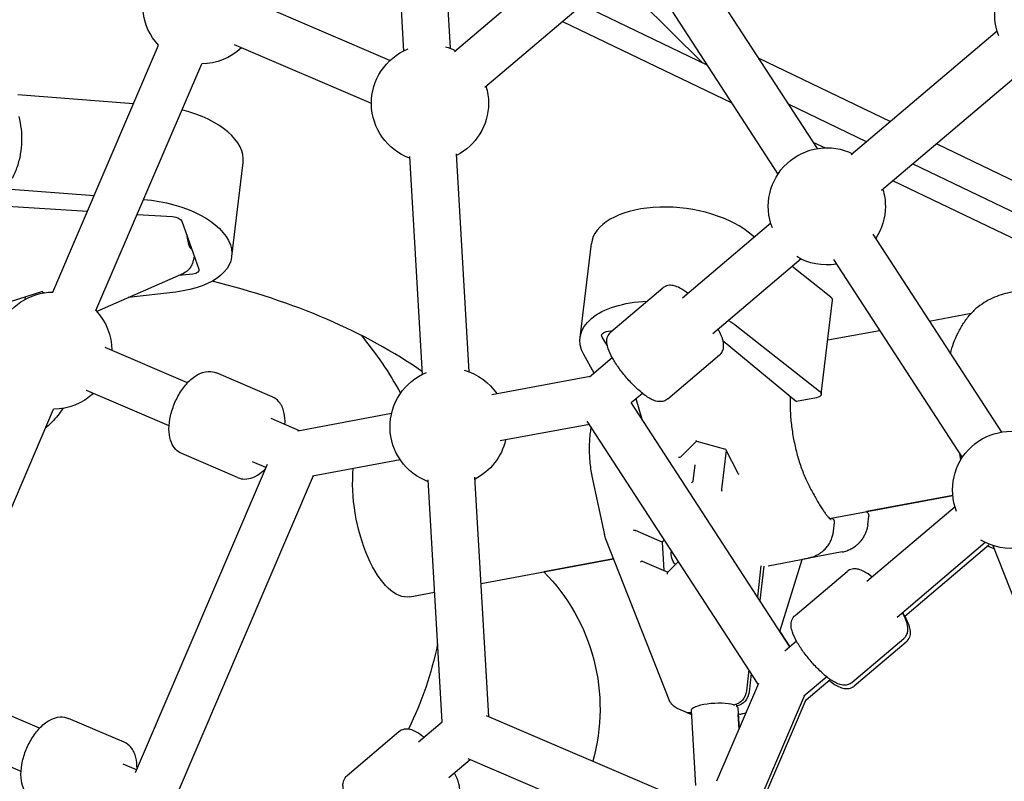
# Model space of a CAD drawing. Units: millimetres. Extents: x -6835 to 6825, y -4576 to 11112.
# Drawn here: x -2338 to -2002, y 1652 to 1912 of the extents above; entities that cross this region are included whole.
import ezdxf

# ---------------------------------------------------------------- set-up
doc = ezdxf.new("R2010")
doc.units = ezdxf.units.MM

msp = doc.modelspace()

# ---------------------------------------------------------------- linework, layer by layer
for p, q in [((-2213.51, 2008.15), (-2207.33, 1900.97)), ((-2197.53, 2009.07), (-2191.36, 1901.89)), ((-2144.8, 1938.98), (-2189.94, 1900.7)), ((-2109.95, 1935.27), (-2065.99, 1867.65)), ((-2134.46, 1926.77), (-2179.59, 1888.5)), ((-2123.37, 1926.54), (-2079.4, 1858.93)), ((-2211.99, 1897.7), (-2258.71, 1917.73)), ((-2126.62, 1918.07), (-2105.13, 1896.95)), ((-2146.3, 1916.73), (-2103.66, 1896.24)), ((-2153.02, 1911.03), (-2095.21, 1883.24)), ((-2004.52, 1907.75), (-2054.35, 1865.49)), ((-2327.11, 1818.64), (-2290.98, 1902.92)), ((-2218.29, 1883), (-2265.01, 1903.03)), ((-2086.11, 1898.59), (-2040.93, 1876.87)), ((-2312.41, 1812.33), (-2276.28, 1896.61)), ((-1994.17, 1895.55), (-2044, 1853.29)), ((-2299.55, 1882.94), (-2339.11, 1886)), ((-2075.9, 1882.89), (-2049.05, 1869.99)), ((-2067.45, 1869.89), (-2063.33, 1867.91)), ((-2025.14, 1869.28), (-1960.18, 1838.06)), ((-2205.26, 1864.96), (-2200.97, 1790.5)), ((-2189.28, 1865.88), (-2184.99, 1791.42)), ((-2266.01, 1830.8), (-2262.13, 1862.9)), ((-2033.27, 1862.4), (-1959.02, 1826.7)), ((-2342.99, 1853.9), (-2312.99, 1851.58)), ((-2039.99, 1856.69), (-1964.72, 1820.51)), ((-2344.39, 1848.12), (-2315.27, 1846.27)), ((-2298.32, 1845.19), (-2286.24, 1844.42)), ((-2283.08, 1842.82), (-2277.26, 1826.5)), ((-2081.86, 1842.17), (-2112.01, 1816.6)), ((-2087.43, 1837.44), (-2089.59, 1839.14)), ((-2047.01, 1838.46), (-2003.05, 1770.84)), ((-2280.74, 1836.28), (-2281.08, 1836.27)), ((-2147.01, 1803.12), (-2143.13, 1835.21)), ((-2071.51, 1829.96), (-2101.66, 1804.4)), ((-2061.35, 1816.96), (-2074.59, 1827.36)), ((-2060.42, 1829.74), (-2016.46, 1762.12)), ((-2282.52, 1825.04), (-2312.15, 1812.06)), ((-2279.25, 1824.81), (-2284.18, 1824.31)), ((-2136.46, 1805.04), (-2118.75, 1820.06)), ((-2341.26, 1815.52), (-2330.84, 1818.85)), ((-2336.6, 1817.01), (-2336.71, 1816.11)), ((-2330.87, 1818.84), (-2329.93, 1818.42)), ((-2285.07, 1818.67), (-2301.44, 1816.75)), ((-2064.62, 1783.75), (-2060.74, 1815.85)), ((-2027.7, 1808.77), (-2013.37, 1811.44)), ((-2093.47, 1807.05), (-2065.22, 1784.86)), ((-2137.66, 1800.25), (-2139.51, 1803.3)), ((-2138, 1805.15), (-2135.86, 1805.55)), ((-2135.93, 1805.49), (-2135.96, 1805.54)), ((-2062.38, 1802.3), (-2044.73, 1805.59)), ((-2281.11, 1787.68), (-2309.28, 1799.75)), ((-2098.15, 1801.97), (-2073.07, 1781.31)), ((-2142.21, 1790.99), (-2145.72, 1797.3)), ((-2136, 1796.26), (-2143.81, 1789.63)), ((-2117.06, 1782.16), (-2099.35, 1797.18)), ((-2252.18, 1782.89), (-2271.23, 1791.06)), ((-2143.6, 1789.81), (-2177.18, 1783.55)), ((-2287.41, 1772.97), (-2315.58, 1785.05)), ((-2125.65, 1784.06), (-2129.5, 1780.79)), ((-2075.35, 1697.5), (-2129.58, 1780.9)), ((-2125.83, 1775.14), (-2127.87, 1782.17)), ((-2066.23, 1782.58), (-2073.07, 1781.31)), ((-2362.98, 1694.35), (-2326.85, 1778.64)), ((-2211.41, 1777.16), (-2243.45, 1771.19)), ((-2242.89, 1771.29), (-2252.56, 1775.44)), ((-2143.84, 1773.49), (-2174.25, 1767.82)), ((-2086.14, 1684.75), (-2144.58, 1774.63)), ((-2112.72, 1762.24), (-2107.19, 1767.72)), ((-2107.24, 1767.74), (-2097.35, 1765.04)), ((-2264, 1755.32), (-2283.05, 1763.49)), ((-2097.14, 1764.6), (-2098.74, 1751.34)), ((-2097.36, 1765.05), (-2093.13, 1756.79)), ((-2016.89, 1761.44), (-2017.32, 1763.44)), ((-2253.88, 1759.79), (-2299.01, 1654.51)), ((-2254.31, 1758.78), (-2258.86, 1760.73)), ((-2208.48, 1761.43), (-2238.42, 1755.85)), ((-2107.81, 1759.62), (-2108.48, 1754.13)), ((-2238.14, 1755.9), (-2285.34, 1645.78)), ((-2194.13, 1671.86), (-2198.89, 1754.49)), ((-2178.22, 1673.74), (-2182.92, 1755.41)), ((-2142.97, 1755.83), (-2138.64, 1735.82)), ((-2061.81, 1741.37), (-2019.67, 1749.23)), ((-2019.67, 1749.23), (-2049.18, 1743.73)), ((-2018.92, 1745.36), (-2049.07, 1719.79)), ((-2060.41, 1737.05), (-2060.06, 1739.95)), ((-2048.73, 1739.23), (-2048.38, 1742.13)), ((-2118.91, 1733.29), (-2128.05, 1737.21)), ((-2116.59, 1679.46), (-2138.17, 1734.27)), ((-2118.13, 1733.95), (-2118.91, 1733.29)), ((-2118.91, 1733.29), (-2118.35, 1723.63)), ((-2008.57, 1733.16), (-2038.72, 1707.59)), ((-2036.1, 1707.96), (-2007.34, 1732.35)), ((-2057.43, 1729.93), (-2071.16, 1727.37)), ((-2005.98, 1732.1), (-1994.23, 1702.28)), ((-2180.83, 1719.17), (-2135.55, 1727.62)), ((-2135.55, 1727.62), (-2159.42, 1723.17)), ((-2125.74, 1726.8), (-2117.01, 1723.06)), ((-2113.42, 1726.7), (-2117.06, 1723.01)), ((-2082.75, 1725.21), (-2069.12, 1727.75)), ((-2078.74, 1702.72), (-2071.16, 1727.37)), ((-2078.74, 1702.72), (-2071.16, 1727.37)), ((-2085.21, 1725.2), (-2086.44, 1714.57)), ((-2084.25, 1725.09), (-2085.62, 1713.3)), ((-2073.52, 1708.23), (-2055.81, 1723.25)), ((-2205.2, 1714.63), (-2196.69, 1716.22)), ((-2078.74, 1702.72), (-2075.35, 1697.5)), ((-2073.05, 1699.45), (-2077.01, 1696.09)), ((-2054.12, 1685.35), (-2036.4, 1700.37)), ((-2053.34, 1684.16), (-2035.63, 1699.18)), ((-2089.34, 1689.67), (-2090.18, 1682.46)), ((-2088.52, 1688.4), (-2089.26, 1682.06)), ((-2062.7, 1687.25), (-2070.52, 1680.62)), ((-2069.72, 1679.45), (-2061.55, 1686.38)), ((-2086.03, 1685.01), (-2100.35, 1651.61)), ((-2331.68, 1669.7), (-2359.85, 1681.77)), ((-2070.49, 1680.64), (-2085.64, 1645.3)), ((-2084.78, 1644.32), (-2069.71, 1679.48)), ((-2111.07, 1675.27), (-2113.32, 1676.23)), ((-2109.08, 1675.73), (-2107.61, 1650.19)), ((-2094.54, 1677.7), (-2094.3, 1677.74)), ((-2093.65, 1677.92), (-2093.62, 1677.3)), ((-2093.62, 1677.3), (-2093.37, 1677.35)), ((-2093.11, 1676.65), (-2092.7, 1669.45)), ((-2302.75, 1664.92), (-2321.8, 1673.08)), ((-2202.16, 1665.06), (-2194.13, 1671.86)), ((-2179.1, 1674.12), (-2113.91, 1646.18)), ((-2109.01, 1674.38), (-2110.15, 1674.87)), ((-2092.39, 1674.52), (-2092.98, 1674.41)), ((-2092.39, 1674.52), (-2092.98, 1674.41)), ((-2092.7, 1669.46), (-2092.98, 1674.41)), ((-2208.9, 1668.52), (-2226.62, 1653.5)), ((-2337.98, 1654.99), (-2366.16, 1667.07)), ((-2191.81, 1652.85), (-2184.52, 1659.04)), ((-2185.4, 1659.42), (-2120.22, 1631.47)), ((-2298.58, 1655.51), (-2303.13, 1657.46))]:
    msp.add_line(p, q)
at = {"extrusion": (0, 0, -1)}
for centre, radius, start, end in [((2276.41, 1916.61), 20, 316.7805, 179.6242), ((1985.36, 1913.51), 20, 338.4185, 116.1234), ((2276.41, 1916.61), 20, 226.7805, 269.6242), ((2198.29, 1883.13), 20, 290.2813, 67.9862), ((2198.29, 1883.13), 20, 105.42, 116.1234), ((2198.29, 1883.13), 20, 163.2798, 180), ((2198.29, 1883.13), 20, 180, 243.1249), ((2062.71, 1847.92), 20, 338.4185, 116.1234), ((2062.71, 1847.92), 20, 163.2798, 180), ((2062.71, 1847.92), 20, 180, 213.3903), ((2062.71, 1847.92), 20, 260.5466, 300.9847), ((2326.98, 1798.64), 20, 316.7805, 89.6242), ((2326.98, 1798.64), 20, 136.7805, 179.6242), ((2318.02, 1724.11), 125, 140.3162, 151.3282), ((2318.02, 1724.11), 125, 140.3167, 151.3277), ((2191.93, 1772.66), 20, 290.2813, 67.9862), ((2191.93, 1772.66), 20, 105.42, 145.8581), ((2326.98, 1798.64), 20, 226.7805, 269.6242), ((1999.76, 1751.11), 20, 338.4185, 116.1234), ((2191.93, 1772.66), 20, 193.0144, 243.1249), ((2128.87, 1737.94), 10, 338.5078, 347.8085), ((1999.76, 1751.11), 20, 260.5466, 300.9847), ((1998.99, 1749.92), 20, 289.1691, 296.1234), ((2206.68, 1676.38), 66.5, 135.2889, 195.6079), ((2318.02, 1724.11), 125, 191.8222, 205.9613)]:
    msp.add_arc(centre, radius, start, end, dxfattribs=at)
for centre, major_axis, ratio, start_param, end_param in [((-2291.91, 1866.49), (29.78, -3.6), 0.525566, 0, 1.33215), ((-2113.35, 1831.62), (-29.78, 3.6), 0.525566, -2.427996, 0), ((-2279.84, 1841.41), (0.13, -8), 0.215704, -1.127473, -0.009215), ((-2314.96, 1749.45), (-149.91, 18.11), 0.525566, -2.368334, -1.792335), ((-2330.84, 1819.37), (-0.03, -0.529), 0.389929, 0.148142, 0.751967), ((-2063.72, 1816.21), (2.98, -0.36), 0.525566, 0, 0.713596), ((-2107.33, 1768.28), (0.143, -0.544), 0.405665, -1.07471, -0.229848), ((-2097.02, 1765.47), (-0.343, -0.422), 0.221429, 0.097446, 0.942308), ((-2092.59, 1756.83), (-0.564, 0.09), 0.575407, 0.39864, 1.438394), ((-2098.48, 1751), (0.143, -0.544), 0.405665, -2.344797, -1.07471), ((-2126.19, 1726.45), (0.433, 0.357), 0.147579, 0.376744, 1.947541), ((-2101.1, 1676.19), (-7.99, -0.46), 0.25214, -2.548043, 0)]:
    msp.add_ellipse(centre, major_axis=major_axis, ratio=ratio, start_param=start_param, end_param=end_param)
for centre, major_axis, ratio, start_param, end_param in [((-2295.79, 1834.4), (29.78, -3.6), 0.525566, -1.645968, 1.139921), ((-2286.1, 1842.77), (3.08, -0.37), 0.525566, -1.678249, -0.256343), ((-2280.28, 1826.45), (3.08, -0.37), 0.525566, -0.256343, 1.165564), ((-2117.22, 1799.52), (-29.78, 3.6), 0.525566, -0.364531, 1.275622), ((-2117.22, 1799.52), (29.78, -3.6), 0.525566, -0.855418, -0.713596), ((-2136.59, 1803.58), (-3.08, 0.37), 0.525566, -0.390173, 1.031733), ((-2067.6, 1784.11), (2.98, -0.36), 0.525566, -0.713596, 1.031733), ((-2113.22, 1762.45), (0.564, -0.09), 0.575407, 0.39864, 1.703198), ((-2210.7, 1744.12), (5.5, -29.49), 0.436719, 0, 2.157645), ((-2108.8, 1753.81), (-0.343, -0.422), 0.221429, -2.212395, -0.942308), ((-2109.04, 1754.28), (0.531, -0.263), 0.74552, -0.257466, 0.043244), ((-2128.56, 1737.43), (0.541, -0.158), 0.238007, 0.625426, 1.895513), ((-2128.43, 1736.83), (0.423, 0.349), 0.446213, -0.527099, -0.226389), ((-2110.97, 1729.89), (-2.17, -5.06), 0.86354, 0.323406, 1.293808), ((-2125.68, 1726.23), (-0.113, 0.576), 0.372503, -0.052028, 0.248682), ((-2116.9, 1722.46), (0.113, -0.576), 0.372503, 1.518768, 2.892911), ((-2094.58, 1682.57), (-1.97, -4.6), 0.86354, -1.902409, -0.523599), ((-2093.65, 1682.18), (-1.97, -4.6), 0.86354, -1.902409, -0.523599), ((-2109.1, 1679.87), (-1.97, -4.6), 0.86354, -0.474213, 0), ((-2101.1, 1676.19), (7.99, 0.46), 0.25214, -0.342894, 0), ((-2108.18, 1679.47), (-1.97, -4.6), 0.86354, -0.269206, 0.117061)]:
    msp.add_ellipse(centre, major_axis=major_axis, ratio=ratio, start_param=start_param, end_param=end_param, dxfattribs=at)
for points, knots in [([(-2340.92, 1857.54), (-2340.24, 1858.84), (-2339.66, 1860.2), (-2338.73, 1862.97), (-2338.37, 1864.37), (-2337.87, 1867.22), (-2337.72, 1868.66), (-2337.64, 1871.53), (-2337.7, 1872.96), (-2338.03, 1875.8), (-2338.3, 1877.21), (-2338.66, 1878.6)], [0, 0, 0, 0, 0.296968, 0.296968, 0.593935, 0.593935, 0.890903, 0.890903, 1.187871, 1.187871, 1.484839, 1.484839, 1.484839, 1.484839]), ([(-2278.85, 1830.95), (-2278.88, 1830.75), (-2278.91, 1830.55), (-2279, 1830.01), (-2279.08, 1829.68), (-2279.26, 1828.99), (-2279.37, 1828.63), (-2279.69, 1827.85), (-2279.89, 1827.41), (-2280.45, 1826.63), (-2280.65, 1826.38), (-2281.3, 1825.75), (-2281.81, 1825.35), (-2282.52, 1825.04)], [-0.9723832, -0.9723832, -0.9723832, -0.9723832, -0.8685964, -0.8685964, -0.6902822, -0.6902822, -0.5119681, -0.5119681, -0.3336539, -0.3336539, -0.2580809, -0.2580809, -0.1553398, -0.1553398, -0.1553398, -0.1553398]), ([(-2110.17, 1818.16), (-2111.12, 1818.92), (-2112.04, 1819.56), (-2113.58, 1820.37), (-2114.19, 1820.64), (-2115.36, 1820.93), (-2115.89, 1821.01), (-2117.1, 1820.92), (-2117.8, 1820.73), (-2118.53, 1820.24), (-2118.64, 1820.15), (-2118.75, 1820.06)], [3.8078592, 3.8078592, 3.8078592, 3.8078592, 4.1477247, 4.1477247, 4.374123, 4.374123, 4.5326192, 4.5326192, 4.6842294, 4.6842294, 4.712389, 4.712389, 4.712389, 4.712389]), ([(-1999.49, 1818.65), (-2000.48, 1818.46), (-2001.46, 1818.23), (-2003.42, 1817.66), (-2004.4, 1817.31), (-2006.34, 1816.5), (-2007.31, 1816.02), (-2009.23, 1814.92), (-2010.17, 1814.29), (-2011.99, 1812.83), (-2012.89, 1812), (-2013.73, 1811.04)], [0.684459, 0.684459, 0.684459, 0.684459, 0.921308, 0.921308, 1.158156, 1.158156, 1.395004, 1.395004, 1.631853, 1.631853, 1.868701, 1.868701, 1.868701, 1.868701]), ([(-2020.46, 1797.62), (-2020.16, 1798.86), (-2019.8, 1800.07), (-2018.94, 1802.47), (-2018.43, 1803.65), (-2017.3, 1805.93), (-2016.68, 1807.01), (-2015.3, 1809.09), (-2014.56, 1810.09), (-2013.75, 1811.02)], [0.307251, 0.307251, 0.307251, 0.307251, 0.594874, 0.594874, 0.892311, 0.892311, 1.189748, 1.189748, 1.487185, 1.487185, 1.487185, 1.487185]), ([(-2117.06, 1782.16), (-2117.45, 1781.83), (-2117.9, 1781.59), (-2118.85, 1781.28), (-2119.33, 1781.23), (-2120.41, 1781.26), (-2120.96, 1781.39), (-2122.63, 1781.96), (-2123.66, 1782.59), (-2125.83, 1784.16), (-2126.94, 1785.1), (-2129.06, 1787.14), (-2130.06, 1788.2), (-2131.97, 1790.4), (-2132.87, 1791.53), (-2134.51, 1793.8), (-2135.25, 1794.94), (-2136.52, 1797.18), (-2137.04, 1798.27), (-2137.62, 1799.98), (-2137.78, 1800.63), (-2137.88, 1801.84), (-2137.87, 1802.37), (-2137.58, 1803.55), (-2137.28, 1804.21), (-2136.67, 1804.85), (-2136.57, 1804.95), (-2136.46, 1805.04)], [4.712389, 4.712389, 4.712389, 4.712389, 4.814622, 4.814622, 4.931896, 4.931896, 5.111534, 5.111534, 5.512132, 5.512132, 5.896825, 5.896825, 6.242831, 6.242831, 6.581673, 6.581673, 6.924522, 6.924522, 7.289317, 7.289317, 7.515716, 7.515716, 7.674212, 7.674212, 7.825822, 7.825822, 7.853982, 7.853982, 7.853982, 7.853982]), ([(-2099.35, 1797.18), (-2098.96, 1797.51), (-2098.65, 1797.92), (-2098.19, 1798.8), (-2098.06, 1799.26), (-2097.91, 1800.33), (-2097.95, 1800.9), (-2098.24, 1802.64), (-2098.69, 1803.76), (-2099.46, 1805.31), (-2099.63, 1805.63), (-2099.82, 1805.96)], [1.5707963, 1.5707963, 1.5707963, 1.5707963, 1.6730289, 1.6730289, 1.7903031, 1.7903031, 1.9699414, 1.9699414, 2.3705392, 2.3705392, 2.4753272, 2.4753272, 2.4753272, 2.4753272]), ([(-2283.05, 1763.49), (-2283.84, 1763.82), (-2284.54, 1764.33), (-2285.76, 1765.61), (-2286.25, 1766.41), (-2287.06, 1768.36), (-2287.31, 1769.56), (-2287.51, 1772.25), (-2287.4, 1773.77), (-2286.87, 1776.82), (-2286.43, 1778.35), (-2285.3, 1781.31), (-2284.61, 1782.74), (-2283.01, 1785.39), (-2282.1, 1786.61), (-2280.09, 1788.77), (-2278.98, 1789.69), (-2276.62, 1791.04), (-2275.36, 1791.49), (-2273.08, 1791.59), (-2272.11, 1791.44), (-2271.23, 1791.06)], [3.354476, 3.354476, 3.354476, 3.354476, 3.567682, 3.567682, 3.809163, 3.809163, 4.126394, 4.126394, 4.490423, 4.490423, 4.845926, 4.845926, 5.194812, 5.194812, 5.546126, 5.546126, 5.90767, 5.90767, 6.256723, 6.256723, 6.496069, 6.496069, 6.496069, 6.496069]), ([(-2247.82, 1773.41), (-2247.74, 1774.9), (-2247.83, 1776.34), (-2248.48, 1778.97), (-2249.03, 1780.2), (-2250.53, 1781.93), (-2251.3, 1782.52), (-2252.18, 1782.89)], [5.1204821, 5.1204821, 5.1204821, 5.1204821, 5.4819028, 5.4819028, 5.8309555, 5.8309555, 6.0703017, 6.0703017, 6.0703017, 6.0703017]), ([(-2075.25, 1783.1), (-2075.25, 1782.95), (-2075.26, 1782.8), (-2075.28, 1781.87), (-2075.28, 1781.1), (-2075.28, 1780.31), (-2075.28, 1780.3), (-2075.28, 1780.3)], [-0.3025435, -0.3025435, -0.3025435, -0.3025435, -0.2505467, -0.2505467, 0, 0, 0.0028319, 0.0028319, 0.0028319, 0.0028319]), ([(-2075.27, 1781.95), (-2075.29, 1780.37), (-2075.25, 1778.75), (-2075.05, 1775.46), (-2074.88, 1773.8), (-2074.44, 1770.49), (-2074.15, 1768.83), (-2073.47, 1765.58), (-2073.08, 1763.97), (-2072.19, 1760.87), (-2071.7, 1759.37), (-2070.63, 1756.5), (-2070.06, 1755.13), (-2069.02, 1752.96), (-2068.58, 1752.1), (-2068.12, 1751.29)], [0, 0, 0, 0, 5.091566, 5.091566, 10.152767, 10.152767, 15.166553, 15.166553, 20.127265, 20.127265, 25.034204, 25.034204, 29.890136, 29.890136, 33.270721, 33.270721, 33.270721, 33.270721]), ([(-2323.67, 1778.91), (-2323.83, 1778.67), (-2324, 1778.43), (-2324.7, 1777.43), (-2325.29, 1776.67), (-2326.54, 1775.2), (-2327.2, 1774.49), (-2328.45, 1773.26), (-2329.02, 1772.74), (-2329.59, 1772.24)], [101.877272, 101.877272, 101.877272, 101.877272, 102.753076, 102.753076, 105.530028, 105.530028, 108.30698, 108.30698, 110.576773, 110.576773, 110.576773, 110.576773]), ([(-2143.54, 1770.75), (-2143.65, 1769.88), (-2143.73, 1769.01), (-2143.84, 1767.27), (-2143.88, 1766.39), (-2143.89, 1764.63), (-2143.88, 1763.76), (-2143.8, 1762), (-2143.73, 1761.13), (-2143.56, 1759.38), (-2143.44, 1758.51), (-2143.31, 1757.65)], [0, 0, 0, 0, 0.209059, 0.209059, 0.418118, 0.418118, 0.627176, 0.627176, 0.836235, 0.836235, 1.045294, 1.045294, 1.045294, 1.045294]), ([(-2264, 1755.32), (-2263.22, 1754.98), (-2262.37, 1754.82), (-2260.59, 1754.82), (-2259.68, 1755.02), (-2257.7, 1755.78), (-2256.67, 1756.43), (-2255.29, 1757.56), (-2254.9, 1757.91), (-2254.52, 1758.3)], [2.928709, 2.928709, 2.928709, 2.928709, 3.1419151, 3.1419151, 3.3833956, 3.3833956, 3.7006265, 3.7006265, 3.8327316, 3.8327316, 3.8327316, 3.8327316]), ([(-2143.31, 1757.65), (-2143.29, 1757.53), (-2143.27, 1757.41), (-2143.22, 1757.16), (-2143.2, 1757.04), (-2143.16, 1756.8), (-2143.13, 1756.68), (-2143.09, 1756.44), (-2143.06, 1756.32), (-2143.01, 1756.08), (-2142.99, 1755.96), (-2142.97, 1755.83)], [1.63452864, 1.63452864, 1.63452864, 1.63452864, 1.64428174, 1.64428174, 1.65403485, 1.65403485, 1.66378795, 1.66378795, 1.67354105, 1.67354105, 1.68329415, 1.68329415, 1.68329415, 1.68329415]), ([(-2068.12, 1751.28), (-2067.77, 1750.62), (-2067.42, 1749.98), (-2066.75, 1748.75), (-2066.42, 1748.17), (-2065.77, 1747.05), (-2065.46, 1746.53), (-2064.86, 1745.54), (-2064.57, 1745.08), (-2064.02, 1744.22), (-2063.75, 1743.83), (-2063.25, 1743.11), (-2063.01, 1742.79), (-2062.57, 1742.22), (-2062.37, 1741.97), (-2061.99, 1741.55), (-2061.82, 1741.38), (-2061.54, 1741.13), (-2061.42, 1741.04), (-2061.28, 1740.96), (-2061.24, 1740.95), (-2061.24, 1740.95)], [4.047708, 4.047708, 4.047708, 4.047708, 4.323145, 4.323145, 4.598582, 4.598582, 4.874018, 4.874018, 5.149455, 5.149455, 5.424892, 5.424892, 5.700329, 5.700329, 5.975766, 5.975766, 6.251203, 6.251203, 6.52664, 6.52664, 6.738056, 6.738056, 6.738056, 6.738056]), ([(-2049.18, 1743.73), (-2049.06, 1743.6), (-2048.95, 1743.48), (-2048.74, 1743.23), (-2048.64, 1743.1), (-2048.51, 1742.85), (-2048.46, 1742.76), (-2048.38, 1742.5), (-2048.35, 1742.34), (-2048.38, 1742.13)], [13.365278, 13.365278, 13.365278, 13.365278, 13.549736, 13.549736, 13.7486208, 13.7486208, 13.8602878, 13.8602878, 13.9719548, 13.9719548, 13.9719548, 13.9719548]), ([(-2061.25, 1740.95), (-2061.25, 1740.95), (-2061.26, 1740.95), (-2061.26, 1740.95), (-2061.27, 1740.95), (-2061.27, 1740.95)], [-0.03046686, -0.03046686, -0.03046686, -0.03046686, -0.029333052, -0.029333052, -0.028660736, -0.028660736, -0.028660736, -0.028660736]), ([(-2060.06, 1739.95), (-2060.04, 1740.16), (-2060.07, 1740.32), (-2060.18, 1740.7), (-2060.28, 1740.85), (-2060.53, 1741.18), (-2060.68, 1741.36), (-2060.87, 1741.55)], [12.2162344, 12.2162344, 12.2162344, 12.2162344, 12.3259468, 12.3259468, 12.5497506, 12.5497506, 12.825544, 12.825544, 12.825544, 12.825544]), ([(-2048.73, 1739.23), (-2048.77, 1738.89), (-2048.83, 1738.53), (-2048.99, 1737.78), (-2049.1, 1737.39), (-2049.38, 1736.59), (-2049.54, 1736.19), (-2049.94, 1735.38), (-2050.17, 1734.98), (-2050.68, 1734.2), (-2050.97, 1733.82), (-2051.28, 1733.46)], [1.6580908, 1.6580908, 1.6580908, 1.6580908, 1.7002155, 1.7002155, 1.7423401, 1.7423401, 1.7844648, 1.7844648, 1.8265895, 1.8265895, 1.8687142, 1.8687142, 1.8687142, 1.8687142]), ([(-2063.9, 1730.34), (-2063.51, 1730.68), (-2063.14, 1731.07), (-2062.44, 1731.91), (-2062.11, 1732.38), (-2061.54, 1733.34), (-2061.3, 1733.84), (-2060.92, 1734.81), (-2060.77, 1735.28), (-2060.54, 1736.2), (-2060.46, 1736.64), (-2060.41, 1737.05)], [5.9918971, 5.9918971, 5.9918971, 5.9918971, 6.0396849, 6.0396849, 6.0905054, 6.0905054, 6.1413258, 6.1413258, 6.1921463, 6.1921463, 6.2429668, 6.2429668, 6.2429668, 6.2429668]), ([(-2057.43, 1729.93), (-2056.9, 1730.03), (-2056.38, 1730.17), (-2055.38, 1730.51), (-2054.9, 1730.72), (-2054.01, 1731.18), (-2053.61, 1731.44), (-2052.86, 1731.96), (-2052.52, 1732.23), (-2051.92, 1732.77), (-2051.65, 1733.04), (-2051.41, 1733.31)], [1.2059168, 1.2059168, 1.2059168, 1.2059168, 1.2621548, 1.2621548, 1.3183929, 1.3183929, 1.3746309, 1.3746309, 1.430869, 1.430869, 1.487107, 1.487107, 1.487107, 1.487107]), ([(-2063.84, 1730.39), (-2064.08, 1730.17), (-2064.34, 1729.95), (-2064.92, 1729.51), (-2065.23, 1729.3), (-2065.9, 1728.89), (-2066.26, 1728.7), (-2067.03, 1728.36), (-2067.43, 1728.2), (-2068.26, 1727.94), (-2068.68, 1727.83), (-2069.12, 1727.75)], [2.7432922, 2.7432922, 2.7432922, 2.7432922, 2.7892249, 2.7892249, 2.8351576, 2.8351576, 2.8810903, 2.8810903, 2.927023, 2.927023, 2.9729557, 2.9729557, 2.9729557, 2.9729557]), ([(-2047.22, 1721.35), (-2048.18, 1722.12), (-2049.1, 1722.75), (-2050.63, 1723.56), (-2051.24, 1723.83), (-2052.42, 1724.13), (-2052.95, 1724.21), (-2054.16, 1724.11), (-2054.85, 1723.92), (-2055.59, 1723.43), (-2055.7, 1723.34), (-2055.81, 1723.25)], [3.8078591, 3.8078591, 3.8078591, 3.8078591, 4.1477247, 4.1477247, 4.3741229, 4.3741229, 4.5326192, 4.5326192, 4.6842294, 4.6842294, 4.712389, 4.712389, 4.712389, 4.712389]), ([(-2036.4, 1700.37), (-2036.02, 1700.7), (-2035.7, 1701.11), (-2035.24, 1701.99), (-2035.12, 1702.45), (-2034.97, 1703.53), (-2035.01, 1704.09), (-2035.3, 1705.83), (-2035.75, 1706.95), (-2036.52, 1708.5), (-2036.69, 1708.82), (-2036.87, 1709.15)], [1.5707963, 1.5707963, 1.5707963, 1.5707963, 1.6730288, 1.6730288, 1.7903031, 1.7903031, 1.9699414, 1.9699414, 2.3705391, 2.3705391, 2.4753271, 2.4753271, 2.4753271, 2.4753271]), ([(-2036.82, 1709.19), (-2036.62, 1708.86), (-2036.42, 1708.53), (-2035.57, 1707.04), (-2035.05, 1705.95), (-2034.48, 1704.24), (-2034.31, 1703.59), (-2034.21, 1702.38), (-2034.22, 1701.85), (-2034.51, 1700.67), (-2034.81, 1700.01), (-2035.42, 1699.37), (-2035.52, 1699.27), (-2035.63, 1699.18)], [6.82079, 6.82079, 6.82079, 6.82079, 6.924522, 6.924522, 7.289317, 7.289317, 7.515716, 7.515716, 7.674212, 7.674212, 7.825822, 7.825822, 7.853982, 7.853982, 7.853982, 7.853982]), ([(-2054.12, 1685.35), (-2054.51, 1685.02), (-2054.96, 1684.78), (-2055.9, 1684.47), (-2056.38, 1684.42), (-2057.47, 1684.45), (-2058.02, 1684.58), (-2059.69, 1685.15), (-2060.72, 1685.78), (-2062.89, 1687.35), (-2064, 1688.3), (-2066.11, 1690.33), (-2067.12, 1691.39), (-2069.02, 1693.59), (-2069.92, 1694.73), (-2071.56, 1697), (-2072.3, 1698.13), (-2073.58, 1700.37), (-2074.1, 1701.46), (-2074.67, 1703.18), (-2074.84, 1703.82), (-2074.94, 1705.03), (-2074.93, 1705.56), (-2074.64, 1706.74), (-2074.34, 1707.4), (-2073.73, 1708.04), (-2073.63, 1708.14), (-2073.52, 1708.23)], [4.712389, 4.712389, 4.712389, 4.712389, 4.814622, 4.814622, 4.931896, 4.931896, 5.111534, 5.111534, 5.512132, 5.512132, 5.896825, 5.896825, 6.242831, 6.242831, 6.581673, 6.581673, 6.924522, 6.924522, 7.289317, 7.289317, 7.515716, 7.515716, 7.674212, 7.674212, 7.825822, 7.825822, 7.853982, 7.853982, 7.853982, 7.853982]), ([(-2061.93, 1686.06), (-2060.97, 1685.3), (-2060.05, 1684.66), (-2058.52, 1683.85), (-2057.91, 1683.58), (-2056.73, 1683.29), (-2056.2, 1683.21), (-2054.99, 1683.3), (-2054.3, 1683.49), (-2053.56, 1683.98), (-2053.45, 1684.07), (-2053.34, 1684.16)], [3.8078576, 3.8078576, 3.8078576, 3.8078576, 4.1477246, 4.1477246, 4.3741229, 4.3741229, 4.5326192, 4.5326192, 4.6842294, 4.6842294, 4.712389, 4.712389, 4.712389, 4.712389]), ([(-2113.32, 1676.23), (-2113.5, 1676.31), (-2113.68, 1676.4), (-2114.07, 1676.6), (-2114.28, 1676.72), (-2114.71, 1677.02), (-2114.94, 1677.19), (-2115.42, 1677.64), (-2115.67, 1677.9), (-2116.16, 1678.57), (-2116.4, 1678.98), (-2116.59, 1679.46)], [-1.0469105, -1.0469105, -1.0469105, -1.0469105, -0.9688066, -0.9688066, -0.8907028, -0.8907028, -0.8125989, -0.8125989, -0.7344951, -0.7344951, -0.6563912, -0.6563912, -0.6563912, -0.6563912]), ([(-2333.62, 1645.51), (-2334.41, 1645.84), (-2335.11, 1646.35), (-2336.33, 1647.63), (-2336.82, 1648.43), (-2337.63, 1650.39), (-2337.88, 1651.58), (-2338.08, 1654.27), (-2337.98, 1655.79), (-2337.44, 1658.84), (-2337.01, 1660.37), (-2335.87, 1663.33), (-2335.18, 1664.76), (-2333.58, 1667.41), (-2332.67, 1668.64), (-2330.66, 1670.79), (-2329.56, 1671.71), (-2327.2, 1673.06), (-2325.93, 1673.51), (-2323.65, 1673.61), (-2322.68, 1673.46), (-2321.8, 1673.08)], [3.354476, 3.354476, 3.354476, 3.354476, 3.567682, 3.567682, 3.809163, 3.809163, 4.126394, 4.126394, 4.490423, 4.490423, 4.845926, 4.845926, 5.194812, 5.194812, 5.546126, 5.546126, 5.90767, 5.90767, 6.256723, 6.256723, 6.496069, 6.496069, 6.496069, 6.496069]), ([(-2092.39, 1674.52), (-2092, 1674.6), (-2091.63, 1674.68), (-2090.93, 1674.86), (-2090.62, 1674.95), (-2090.29, 1675.06)], [5.8246064, 5.8246064, 5.8246064, 5.8246064, 6.0134007, 6.0134007, 6.1758342, 6.1758342, 6.1758342, 6.1758342]), ([(-2092.39, 1674.52), (-2092, 1674.6), (-2091.63, 1674.68), (-2090.93, 1674.86), (-2090.61, 1674.95), (-2090.29, 1675.06)], [5.8246064, 5.8246064, 5.8246064, 5.8246064, 6.0134007, 6.0134007, 6.1756002, 6.1756002, 6.1756002, 6.1756002]), ([(-2200.32, 1666.62), (-2201.28, 1667.38), (-2202.2, 1668.02), (-2203.73, 1668.83), (-2204.34, 1669.1), (-2205.51, 1669.39), (-2206.04, 1669.47), (-2207.26, 1669.37), (-2207.95, 1669.19), (-2208.69, 1668.69), (-2208.8, 1668.61), (-2208.9, 1668.52)], [3.8078592, 3.8078592, 3.8078592, 3.8078592, 4.1477246, 4.1477246, 4.3741229, 4.3741229, 4.5326191, 4.5326191, 4.6842294, 4.6842294, 4.712389, 4.712389, 4.712389, 4.712389]), ([(-2298.37, 1656), (-2298.34, 1657.29), (-2298.44, 1658.53), (-2299.05, 1661), (-2299.6, 1662.22), (-2301.1, 1663.95), (-2301.87, 1664.54), (-2302.75, 1664.92)], [5.1662791, 5.1662791, 5.1662791, 5.1662791, 5.4819028, 5.4819028, 5.8309554, 5.8309554, 6.0703016, 6.0703016, 6.0703016, 6.0703016]), ([(-2207.21, 1630.62), (-2207.6, 1630.29), (-2208.06, 1630.04), (-2209, 1629.74), (-2209.48, 1629.69), (-2210.56, 1629.71), (-2211.11, 1629.85), (-2212.78, 1630.42), (-2213.81, 1631.04), (-2215.99, 1632.62), (-2217.09, 1633.56), (-2219.21, 1635.59), (-2220.21, 1636.66), (-2222.12, 1638.86), (-2223.02, 1639.99), (-2224.66, 1642.26), (-2225.4, 1643.39), (-2226.67, 1645.63), (-2227.19, 1646.72), (-2227.77, 1648.44), (-2227.94, 1649.09), (-2228.03, 1650.29), (-2228.03, 1650.83), (-2227.73, 1652.01), (-2227.43, 1652.66), (-2226.83, 1653.31), (-2226.72, 1653.41), (-2226.62, 1653.5)], [4.712389, 4.712389, 4.712389, 4.712389, 4.814621, 4.814621, 4.931896, 4.931896, 5.111534, 5.111534, 5.512132, 5.512132, 5.896825, 5.896825, 6.242831, 6.242831, 6.581673, 6.581673, 6.924522, 6.924522, 7.289317, 7.289317, 7.515716, 7.515716, 7.674212, 7.674212, 7.825822, 7.825822, 7.853982, 7.853982, 7.853982, 7.853982]), ([(-2189.5, 1645.64), (-2189.11, 1645.96), (-2188.8, 1646.37), (-2188.34, 1647.25), (-2188.22, 1647.72), (-2188.06, 1648.79), (-2188.11, 1649.36), (-2188.4, 1651.1), (-2188.84, 1652.22), (-2189.62, 1653.76), (-2189.79, 1654.09), (-2189.97, 1654.42)], [1.5707963, 1.5707963, 1.5707963, 1.5707963, 1.6730288, 1.6730288, 1.7903031, 1.7903031, 1.9699414, 1.9699414, 2.3705391, 2.3705391, 2.4753272, 2.4753272, 2.4753272, 2.4753272])]:
    msp.add_open_spline(points, degree=3, knots=knots)
for points in [[(-2013.73, 1811.04), (-2013.74, 1811.03), (-2013.74, 1811.03), (-2013.75, 1811.02)], [(-2143.27, 1772.61), (-2143.38, 1771.99), (-2143.47, 1771.37), (-2143.54, 1770.75)], [(-2143.31, 1757.65), (-2143.31, 1757.65), (-2143.31, 1757.65), (-2143.31, 1757.65)], [(-2142.97, 1755.83), (-2142.97, 1755.83), (-2142.97, 1755.83), (-2142.97, 1755.83)], [(-2068.12, 1751.29), (-2068.12, 1751.29), (-2068.12, 1751.29), (-2068.12, 1751.28)], [(-2051.41, 1733.31), (-2051.37, 1733.36), (-2051.32, 1733.41), (-2051.28, 1733.46)]]:
    msp.add_open_spline(points, degree=3)

doc.saveas('drawing.dxf')
